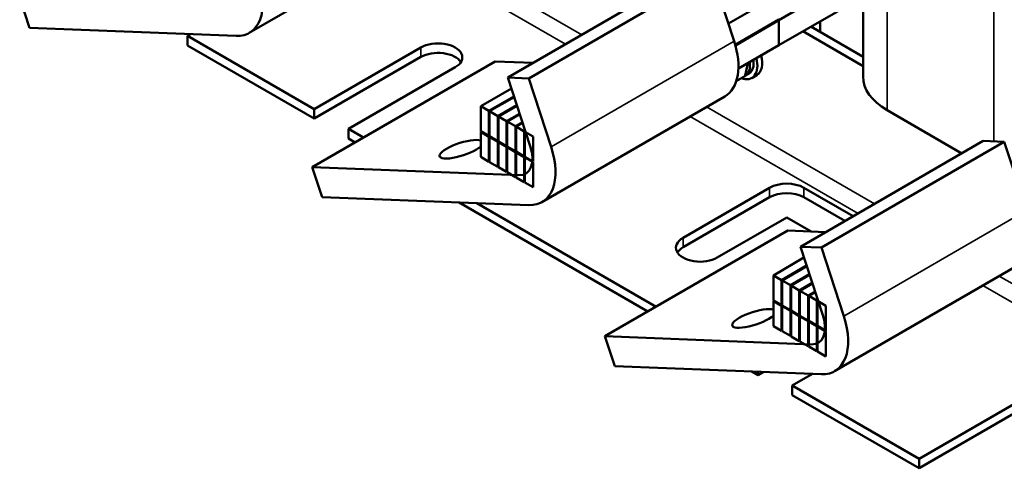
# Model space of a CAD drawing. Units: inches. Extents: x 1.6 to 68.8, y 0.8 to 53.6.
# Drawn here: x 47.9 to 59.3, y 26.9 to 32.1 of the extents above; entities that cross this region are included whole.
import ezdxf

# ---------------------------------------------------------------- set-up
doc = ezdxf.new("R2010")
doc.units = ezdxf.units.IN
doc.header["$LTSCALE"] = 3.2
doc.header["$MEASUREMENT"] = 0
doc.layers.add('Visible (ANSI)', color=7, linetype='Continuous', lineweight=50)
doc.layers.add('Visible Narrow (ANSI)', color=7, linetype='Continuous', lineweight=35)

msp = doc.modelspace()

# ---------------------------------------------------------------- linework, layer by layer
at = {"layer": 'Visible (ANSI)'}
for p, q in [((57.6851, 31.4721), (57.6851, 34.7687)), ((52.6878, 33.2029), (50.5665, 31.9781)), ((53.5641, 31.4611), (55.6854, 32.6859)), ((55.9289, 32.6764), (53.8076, 31.4517)), ((56.1889, 31.8825), (55.9289, 32.6764)), ((56.7082, 32.1274), (57.6851, 32.6914)), ((48.0168, 32.036), (47.9032, 32.3828)), ((56.1226, 32.0852), (56.7082, 32.4233)), ((56.7082, 31.8375), (57.6851, 32.4015)), ((56.2017, 31.841), (56.7082, 32.1335)), ((56.2036, 31.834), (56.7082, 32.1253)), ((56.7011, 32.1294), (56.7082, 32.1253)), ((56.7082, 32.1274), (56.7029, 32.1304)), ((56.7082, 32.1253), (56.7082, 32.1274)), ((56.7082, 32.1253), (56.7082, 32.1253)), ((56.7082, 32.1253), (56.7082, 31.8355)), ((57.1855, 31.991), (57.1855, 32.1131)), ((50.4136, 31.9428), (48.0168, 32.036)), ((56.9846, 31.9971), (57.6851, 31.5927)), ((57.0797, 32.052), (57.6851, 31.7026)), ((57.0971, 32.0621), (57.0971, 32.042)), ((49.8835, 31.9634), (49.8493, 31.9436)), ((49.8493, 31.9436), (51.3193, 31.0949)), ((49.8493, 31.9436), (49.8493, 31.8338)), ((51.3193, 30.9851), (49.8493, 31.8338)), ((51.3193, 31.0949), (52.5568, 31.8093)), ((56.2388, 31.5644), (56.7082, 31.8355)), ((51.2973, 30.4232), (53.4186, 31.6479)), ((52.5568, 31.6995), (51.3193, 30.9851)), ((53.858, 31.6308), (53.4186, 31.6479)), ((52.9542, 31.5799), (51.7167, 30.8655)), ((56.3182, 31.4858), (56.348, 31.6275)), ((53.8241, 30.6672), (53.5641, 31.4611)), ((53.5641, 31.4611), (53.8076, 31.4517)), ((53.8076, 31.4517), (54.0676, 30.6578)), ((56.3121, 31.4768), (56.215, 31.4207)), ((56.3216, 31.4852), (56.3633, 31.5093)), ((56.4511, 31.4879), (56.3946, 31.4552)), ((53.2504, 31.1292), (53.6056, 31.3343)), ((53.3459, 31.0741), (53.636, 31.2416)), ((53.353, 31.07), (53.6383, 31.2347)), ((56.0819, 31.2433), (53.9606, 30.0185)), ((51.3193, 30.9851), (51.3193, 31.0949)), ((53.2504, 30.8393), (53.2504, 31.1292)), ((53.2504, 31.1292), (53.3459, 31.0741)), ((53.3459, 31.0741), (53.3459, 30.7842)), ((53.353, 30.7801), (53.353, 31.07)), ((53.353, 31.07), (53.4484, 31.0149)), ((53.4484, 31.0149), (53.6686, 31.142)), ((53.4555, 31.0108), (53.6709, 31.1351)), ((58.8315, 30.583), (57.9633, 31.0843)), ((53.4484, 31.0149), (53.4484, 30.725)), ((53.551, 30.9557), (53.4555, 31.0108)), ((53.4555, 31.0108), (53.4555, 30.7209)), ((53.551, 30.9557), (53.7012, 31.0424)), ((53.551, 30.6658), (53.551, 30.9557)), ((53.558, 30.9516), (53.7035, 31.0356)), ((53.558, 30.6617), (53.558, 30.9516)), ((53.558, 30.9516), (53.6535, 30.8965)), ((51.7167, 30.8655), (51.7167, 30.7556)), ((51.7167, 30.8655), (51.89, 30.7654)), ((53.3459, 30.7842), (53.2504, 30.8393)), ((53.2504, 30.8312), (53.2575, 30.8352)), ((53.6535, 30.8965), (53.7338, 30.9429)), ((53.6535, 30.8965), (53.6535, 30.6066)), ((53.6606, 30.8924), (53.7361, 30.936)), ((53.6606, 30.6025), (53.6606, 30.8924)), ((53.6606, 30.8924), (53.756, 30.8373)), ((53.756, 30.8373), (53.7664, 30.8433)), ((53.756, 30.8373), (53.756, 30.5474)), ((53.7631, 30.8332), (53.7687, 30.8364)), ((51.7949, 30.7105), (51.7167, 30.7556)), ((53.2504, 30.5413), (53.2504, 30.8312)), ((53.2504, 30.8312), (53.3459, 30.776)), ((53.3459, 30.7842), (53.353, 30.7883)), ((53.3459, 30.776), (53.353, 30.7801)), ((53.3459, 30.776), (53.3459, 30.4862)), ((53.4484, 30.725), (53.353, 30.7801)), ((53.353, 30.772), (53.36, 30.776)), ((53.353, 30.4821), (53.353, 30.772)), ((53.353, 30.772), (53.4484, 30.7169)), ((53.4484, 30.725), (53.4555, 30.7291)), ((53.4484, 30.7169), (53.4555, 30.7209)), ((53.4555, 30.7209), (53.551, 30.6658)), ((53.7631, 30.5433), (53.7631, 30.8332)), ((53.7631, 30.8332), (53.8586, 30.7781)), ((53.8586, 30.7781), (53.8586, 30.4882)), ((56.9582, 29.5015), (59.0795, 30.7263)), ((59.3231, 30.7168), (59.0795, 30.7263)), ((53.4484, 30.7169), (53.4484, 30.427)), ((53.4555, 30.7128), (53.4626, 30.7169)), ((53.4555, 30.4229), (53.4555, 30.7128)), ((53.4555, 30.7128), (53.551, 30.6577)), ((53.551, 30.6658), (53.558, 30.6699)), ((53.551, 30.6577), (53.558, 30.6617)), ((53.551, 30.6577), (53.551, 30.3678)), ((53.6535, 30.6066), (53.558, 30.6617)), ((53.558, 30.6536), (53.5651, 30.6577)), ((53.6535, 30.5985), (53.558, 30.6536)), ((53.558, 30.6536), (53.558, 30.3637)), ((53.6535, 30.6066), (53.6606, 30.6107)), ((59.3231, 30.7168), (57.2017, 29.4921)), ((59.583, 29.9229), (59.3231, 30.7168)), ((53.3459, 30.4862), (53.2504, 30.5413)), ((53.6535, 30.5985), (53.6606, 30.6025)), ((53.6535, 30.3086), (53.6535, 30.5985)), ((53.756, 30.5474), (53.6606, 30.6025)), ((53.6606, 30.5944), (53.6676, 30.5985)), ((53.6606, 30.3045), (53.6606, 30.5944)), ((53.6606, 30.5944), (53.756, 30.5393)), ((53.756, 30.5474), (53.7631, 30.5515)), ((53.756, 30.5393), (53.7631, 30.5433)), ((53.756, 30.5393), (53.756, 30.2494)), ((53.8586, 30.4882), (53.7631, 30.5433)), ((53.7631, 30.5352), (53.7702, 30.5393)), ((53.8586, 30.4801), (53.7631, 30.5352)), ((53.7631, 30.5352), (53.7631, 30.2453)), ((51.4109, 30.0764), (51.2973, 30.4232)), ((51.2973, 30.4232), (53.6941, 30.3299)), ((53.3459, 30.4862), (53.353, 30.4903)), ((53.4484, 30.427), (53.353, 30.4821)), ((53.4484, 30.427), (53.4555, 30.4311)), ((53.551, 30.3678), (53.4555, 30.4229)), ((53.8586, 30.1902), (53.8586, 30.4801)), ((53.551, 30.3678), (53.558, 30.3719)), ((53.558, 30.3637), (53.6535, 30.3086)), ((53.756, 30.2494), (53.6606, 30.3045)), ((53.7631, 30.2453), (53.8586, 30.1902)), ((55.5973, 29.6048), (56.6014, 30.1845)), ((56.9988, 30.1845), (57.57, 29.8547)), ((53.8077, 29.9832), (51.4109, 30.0764)), ((56.6014, 30.0747), (55.5973, 29.495)), ((57.4749, 29.7998), (56.9988, 30.0747)), ((55.189, 28.7509), (53.0003, 30.0146)), ((53.2042, 30.0067), (55.2842, 28.8058)), ((56.8001, 29.8403), (55.9947, 29.3753)), ((57.0815, 29.6779), (56.8001, 29.8403)), ((54.6914, 28.4636), (56.8128, 29.6883)), ((57.2522, 29.6712), (56.8128, 29.6883)), ((57.2182, 28.7076), (56.9582, 29.5015)), ((56.9582, 29.5015), (57.2017, 29.4921)), ((57.2017, 29.4921), (57.4617, 28.6982)), ((56.6446, 29.1696), (56.9998, 29.3747)), ((56.74, 29.1145), (57.0301, 29.282)), ((56.7471, 29.1104), (57.0324, 29.2751)), ((59.476, 29.2837), (57.3547, 28.0589)), ((56.6446, 28.8797), (56.6446, 29.1696)), ((56.6446, 29.1696), (56.74, 29.1145)), ((56.8425, 29.0553), (57.0627, 29.1824)), ((56.8496, 29.0512), (57.065, 29.1755)), ((56.74, 29.1145), (56.74, 28.8246)), ((56.7471, 28.8205), (56.7471, 29.1104)), ((56.7471, 29.1104), (56.8425, 29.0553)), ((56.8425, 29.0553), (56.8425, 28.7654)), ((56.9451, 28.9961), (56.8496, 29.0512)), ((56.8496, 29.0512), (56.8496, 28.7613)), ((56.9451, 28.9961), (57.0953, 29.0828)), ((56.9521, 28.992), (57.0976, 29.076)), ((56.9451, 28.7062), (56.9451, 28.9961)), ((56.9521, 28.7021), (56.9521, 28.992)), ((56.9521, 28.992), (57.0476, 28.9369)), ((57.0476, 28.9369), (57.1279, 28.9833)), ((57.0476, 28.9369), (57.0476, 28.647)), ((57.0547, 28.9328), (57.1302, 28.9764)), ((57.0547, 28.6429), (57.0547, 28.9328)), ((57.0547, 28.9328), (57.1501, 28.8777)), ((56.74, 28.8246), (56.6446, 28.8797)), ((56.6446, 28.8716), (56.6516, 28.8757)), ((56.6446, 28.5817), (56.6446, 28.8716)), ((56.6446, 28.8716), (56.74, 28.8165)), ((56.74, 28.8246), (56.7471, 28.8287)), ((56.74, 28.8165), (56.7471, 28.8205)), ((56.74, 28.8165), (56.74, 28.5266)), ((56.8425, 28.7654), (56.7471, 28.8205)), ((56.7471, 28.8124), (56.7542, 28.8165)), ((56.7471, 28.5225), (56.7471, 28.8124)), ((56.7471, 28.8124), (56.8425, 28.7573)), ((57.1501, 28.8777), (57.1605, 28.8837)), ((57.1501, 28.8777), (57.1501, 28.5878)), ((57.1572, 28.8736), (57.1628, 28.8768)), ((57.1572, 28.5838), (57.1572, 28.8736)), ((57.1572, 28.8736), (57.2527, 28.8185)), ((57.2527, 28.8185), (57.2527, 28.5286)), ((56.8425, 28.7654), (56.8496, 28.7695)), ((56.8425, 28.7573), (56.8496, 28.7613)), ((56.8425, 28.7573), (56.8425, 28.4674)), ((56.8496, 28.7613), (56.9451, 28.7062)), ((56.8496, 28.7532), (56.8567, 28.7573)), ((56.8496, 28.4633), (56.8496, 28.7532)), ((56.8496, 28.7532), (56.9451, 28.6981)), ((56.9451, 28.7062), (56.9521, 28.7103)), ((56.9451, 28.6981), (56.9521, 28.7021)), ((56.9451, 28.6981), (56.9451, 28.4082)), ((57.0476, 28.647), (56.9521, 28.7021)), ((56.9521, 28.694), (56.9592, 28.6981)), ((57.0476, 28.6389), (56.9521, 28.694)), ((56.9521, 28.694), (56.9521, 28.4041)), ((56.74, 28.5266), (56.6446, 28.5817)), ((57.0476, 28.647), (57.0547, 28.6511)), ((57.0476, 28.6389), (57.0547, 28.6429)), ((57.0476, 28.349), (57.0476, 28.6389)), ((57.1501, 28.5878), (57.0547, 28.6429)), ((57.0547, 28.6348), (57.0617, 28.6389)), ((57.0547, 28.3449), (57.0547, 28.6348)), ((57.0547, 28.6348), (57.1501, 28.5797)), ((57.1501, 28.5878), (57.1572, 28.5919)), ((57.1501, 28.5797), (57.1572, 28.5838)), ((57.1501, 28.5797), (57.1501, 28.2898)), ((57.2527, 28.5286), (57.1572, 28.5838)), ((57.1572, 28.5756), (57.1643, 28.5797)), ((57.2527, 28.5205), (57.1572, 28.5756)), ((57.1572, 28.5756), (57.1572, 28.2857)), ((54.805, 28.1168), (54.6914, 28.4636)), ((54.6914, 28.4636), (57.0882, 28.3703)), ((56.74, 28.5266), (56.7471, 28.5307)), ((56.8425, 28.4674), (56.7471, 28.5225)), ((56.8425, 28.4674), (56.8496, 28.4715)), ((56.9451, 28.4082), (56.8496, 28.4633)), ((57.2527, 28.2306), (57.2527, 28.5205)), ((56.9451, 28.4082), (56.9521, 28.4123)), ((56.9521, 28.4041), (57.0476, 28.349)), ((57.1501, 28.2898), (57.0547, 28.3449)), ((57.1572, 28.2857), (57.2527, 28.2306)), ((58.3345, 27.0447), (60.4424, 28.2616)), ((57.2018, 28.0236), (54.805, 28.1168)), ((60.4424, 28.1518), (58.3345, 26.9348)), ((56.4671, 28.013), (56.3944, 28.055)), ((56.4671, 28.013), (56.4671, 28.0522)), ((56.5306, 28.0497), (56.4671, 28.013)), ((57.097, 28.0277), (56.8645, 27.8934)), ((56.8645, 27.8934), (56.8645, 27.7836)), ((56.8645, 27.8934), (58.3345, 27.0447)), ((58.3345, 26.9348), (56.8645, 27.7836)), ((58.3345, 26.9348), (58.3345, 27.0447))]:
    msp.add_line(p, q, dxfattribs=at)
for centre, major_axis, ratio, start_param, end_param in [((50.1865, 32.6363), (0.38, -0.6582), 0.5773503, 5.9341195, 7.5049158), ((52.7555, 31.6946), (0.281, 0), 0.5773503, 5.4977871, 8.6393798), ((55.7019, 31.9014), (0.38, -0.6582), 0.5773503, 0, 1.2217305), ((52.7555, 31.5848), (0.281, 0), 0.5773503, 0.3452745, 2.3561945), ((56.2383, 31.7258), (0.1563, -0.2706), 0.5773503, 5.6535683, 7.389429), ((56.1966, 31.7017), (0.125, -0.2165), 0.5773503, 6.2494761, 7.2595613), ((56.2383, 31.7258), (0.125, -0.2165), 0.5773503, 0, 0.976376), ((56.2949, 31.7585), (0.1563, -0.2706), 0.5773503, 0, 1.1062437), ((56.3, 31.4964), (-0.0126, 0.0193), 0.7068254, 3.101769, 3.7553937), ((58.6351, 31.4721), (-0.95, 0), 0.5773503, 0, 0.7853982), ((53.0245, 30.6305), (-0.2518, -0.0825), 0.2792583, 3.5163292, 8.8676453), ((53.5806, 30.6767), (0.19, -0.3291), 0.5773503, 5.9341195, 7.5049158), ((53.5806, 30.6767), (0.38, -0.6582), 0.5773503, 5.9341195, 7.5049158), ((56.8001, 30.0698), (0.281, 0), 0.5773503, 0.7853982, 2.3561945), ((56.8001, 29.96), (-0.281, 0), 0.5773503, 3.9269908, 5.4977871), ((55.796, 29.4901), (-0.281, 0), 0.5773503, 5.4977871, 8.6393798), ((55.796, 29.3802), (-0.281, 0), 0.5773503, 5.4977871, 5.9379108), ((56.4186, 28.6709), (-0.2518, -0.0825), 0.2792583, 3.5163292, 8.8676453), ((56.9747, 28.7171), (0.19, -0.3291), 0.5773503, 5.9341195, 7.5049158), ((56.9747, 28.7171), (0.38, -0.6582), 0.5773503, 5.9341195, 7.5049158)]:
    msp.add_ellipse(centre, major_axis=major_axis, ratio=ratio, start_param=start_param, end_param=end_param, dxfattribs=at)
at = {"layer": 'Visible Narrow (ANSI)'}
for p, q in [((57.9633, 31.0843), (57.9633, 35.1994)), ((59.2007, 30.7216), (59.2007, 34.485)), ((52.4761, 33.0806), (54.4226, 31.9568)), ((52.2859, 32.9708), (54.2324, 31.847)), ((54.0676, 30.6578), (56.1889, 31.8825)), ((52.5568, 31.6995), (52.5568, 31.8093)), ((56.3432, 31.6247), (56.3121, 31.4768)), ((55.8702, 31.1211), (57.8168, 29.9972)), ((55.68, 31.0112), (57.6265, 29.8874)), ((56.6014, 30.0747), (56.6014, 30.1845)), ((56.9988, 30.0747), (56.9988, 30.1845)), ((57.4617, 28.6982), (59.583, 29.9229)), ((55.5973, 29.495), (55.5973, 29.6048)), ((59.2643, 29.1615), (60.5375, 28.4264)), ((59.0741, 29.0516), (60.4424, 28.2616))]:
    msp.add_line(p, q, dxfattribs=at)

doc.saveas('drawing.dxf')
